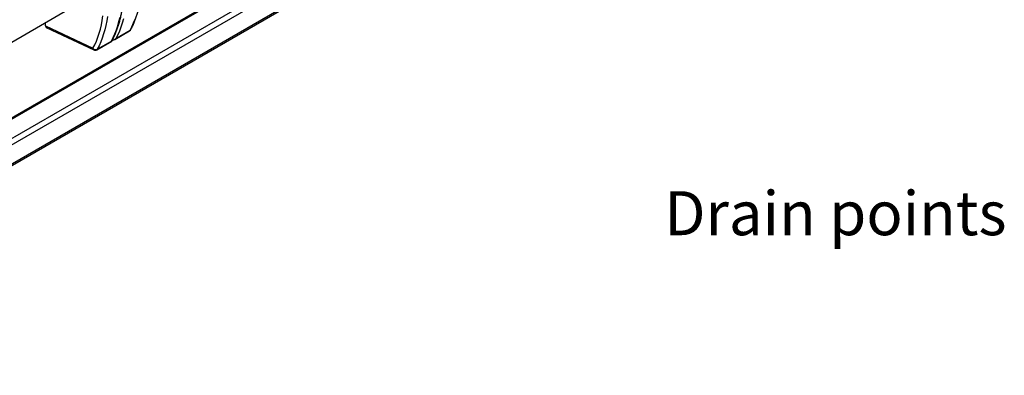
# Model space of a CAD drawing. Units: millimetres. Extents: x -1938 to -1401, y -5286 to -4904.
# Drawn here: x -1850 to -1772, y -5036 to -5008 of the extents above; entities that cross this region are included whole.
import ezdxf

# ---------------------------------------------------------------- set-up
doc = ezdxf.new("R2010")
doc.units = ezdxf.units.MM
doc.layers.add('BORDER', color=7, linetype='Continuous')
doc.styles.add('SLDTEXTSTYLE2', font='TXT', dxfattribs={"width": 0.75})

# ---------------------------------------------------------------- blocks, each defined once
blk = doc.blocks.new('SW_NOTE_12')
at = {"layer": 'BORDER', "color": 0, "insert": (-28.279, 1.893), "char_height": 3.5, "attachment_point": 1, "style": 'SLDTEXTSTYLE2'}
blk.add_mtext('Drain points', dxfattribs=at)

msp = doc.modelspace()

# ---------------------------------------------------------------- linework, layer by layer
at = {"color": 8, "linetype": 'Continuous', "lineweight": 25}
msp.add_line((-1806.95026, -4990.33796), (-1878.50497, -5031.64561), dxfattribs=at)
at = {"color": 7, "linetype": 'Continuous', "lineweight": 25}
for p, q in [((-1807.11025, -4990.32211), (-1878.46265, -5031.51298)), ((-1805.63505, -4991.09722), (-1879.66913, -5033.83618)), ((-1805.40877, -4991.48913), (-1879.44285, -5034.2281)), ((-1879.50914, -5035.89338), (-1805.47506, -4993.15441)), ((-1805.40877, -4993.0079), (-1879.44285, -5035.74686)), ((-1858.95914, -5014.2165), (-1846.03462, -5006.75533)), ((-1847.90589, -5008.10605), (-1847.90589, -5007.83559)), ((-1847.90589, -5008.10605), (-1844.13287, -5009.88809)), ((-1847.84775, -5008.22445), (-1844.06286, -5010.01209)), ((-1842.40441, -5009.17893), (-1841.21481, -5008.49219)), ((-1842.31131, -5009.10824), (-1841.17994, -5008.45511)), ((-1843.83111, -5010.00255), (-1842.64151, -5009.31581)), ((-1843.79624, -5009.96547), (-1842.66487, -5009.31234))]:
    msp.add_line(p, q, dxfattribs=at)
at = {"color": 7, "linetype": 'Continuous', "lineweight": 25, "flags": 128}
for points in [[(-1844.13287, -5009.88809), (-1843.99177, -5009.60727), (-1843.86232, -5009.31397), (-1843.74469, -5009.0086), (-1843.63905, -5008.69156), (-1843.54553, -5008.36328), (-1843.46426, -5008.02421), (-1843.39536, -5007.6748), (-1843.33892, -5007.31555)], [(-1842.98726, -5007.34424), (-1843.04477, -5007.71029), (-1843.11497, -5008.06631), (-1843.19778, -5008.4118), (-1843.29307, -5008.74629), (-1843.40071, -5009.06933), (-1843.52056, -5009.38049), (-1843.65247, -5009.67933), (-1843.79624, -5009.96547)], [(-1842.66487, -5009.31234), (-1842.5211, -5009.02621), (-1842.38919, -5008.72736), (-1842.26934, -5008.41621), (-1842.16169, -5008.09316), (-1842.06641, -5007.75867), (-1841.9836, -5007.41318)], [(-1841.71285, -5007.55457), (-1841.80814, -5007.88906), (-1841.91579, -5008.2121), (-1842.03564, -5008.52326), (-1842.16754, -5008.82211), (-1842.31131, -5009.10824)], [(-1841.17994, -5008.45511), (-1841.03617, -5008.16898), (-1840.90427, -5007.87013), (-1840.78442, -5007.55898)]]:
    msp.add_lwpolyline(points, dxfattribs=at)
at = {"color": 7, "linetype": 'Continuous', "lineweight": 25}
for centre, radius, start, end in [((-1841.3398, -5008.27568), 0.25, 299.9973117, 331.8480718), ((-1843.91376, -5009.70579), 0.28503, 219.7587659, 294.3503263), ((-1843.9561, -5009.78603), 0.25, 244.7182008, 299.9973117)]:
    msp.add_arc(centre, radius, start, end, dxfattribs=at)
at = {"color": 8, "linetype": 'Continuous', "lineweight": 25}
for centre, radius, start, end in [((-1841.26133, -5008.41351), 0.0914, 300.5947012, 332.92771), ((-1841.25578, -5008.31982), 0.15509, 299.2737122, 331.552781), ((-1843.99617, -5009.89267), 0.13678, 178.0789468, 240.8168361), ((-1843.87763, -5009.92387), 0.0914, 300.5947012, 332.92771)]:
    msp.add_arc(centre, radius, start, end, dxfattribs=at)
at = {"color": 7, "linetype": 'Continuous', "lineweight": 25}
msp.add_ellipse((-1847.72911, -5008.004), major_axis=(0.12447, 0.21741), ratio=0.57737138, start_param=2.35199773, end_param=3.18711585, dxfattribs=at)
for points, knots in [([(-1841.11938, -5008.39363), (-1841.09448, -5008.34624), (-1841.02288, -5008.20991), (-1840.91266, -5007.97616), (-1840.7922, -5007.68915), (-1840.68259, -5007.39149), (-1840.58376, -5007.08367), (-1840.49591, -5006.76604), (-1840.41911, -5006.43901), (-1840.35347, -5006.10298), (-1840.29905, -5005.75837), (-1840.25592, -5005.40561), (-1840.22411, -5005.04513), (-1840.20364, -5004.67737), (-1840.19454, -5004.30278), (-1840.19679, -5003.92179), (-1840.21037, -5003.53488), (-1840.23526, -5003.1425), (-1840.2714, -5002.74511), (-1840.31875, -5002.34317), (-1840.37723, -5001.93715), (-1840.44677, -5001.52752), (-1840.52726, -5001.11477), (-1840.61861, -5000.69936), (-1840.7207, -5000.28179), (-1840.83338, -4999.86252), (-1840.95444, -4999.44943), (-1841.0489, -4999.1504), (-1841.10137, -4998.99173), (-1841.10984, -4998.96609)], [0, 0, 0, 0, 0.02065577, 0.05941931, 0.09821877, 0.13706764, 0.17595939, 0.21488738, 0.25384516, 0.2928267, 0.33182651, 0.37083972, 0.40986212, 0.44889014, 0.48792081, 0.52695117, 0.5659793, 0.60500383, 0.64402374, 0.6830383, 0.72204704, 0.76104968, 0.80004612, 0.83903638, 0.87802059, 0.91699898, 0.95597182, 0.99288793, 1, 1, 1, 1]), ([(-1842.63707, -5009.31063), (-1842.5921, -5009.2264), (-1842.49992, -5009.05375), (-1842.37369, -5008.77901), (-1842.25523, -5008.49007), (-1842.1477, -5008.1904), (-1842.05097, -5007.88068), (-1841.96523, -5007.56121), (-1841.89056, -5007.23242), (-1841.82707, -5006.89471), (-1841.77482, -5006.5485), (-1841.73385, -5006.19422), (-1841.70422, -5005.83231), (-1841.68594, -5005.4632), (-1841.67901, -5005.08735), (-1841.68344, -5004.70519), (-1841.6992, -5004.3172), (-1841.72625, -5003.92381), (-1841.76455, -5003.52551), (-1841.81404, -5003.12275), (-1841.87465, -5002.716), (-1841.9463, -5002.30574), (-1842.02888, -5001.89244), (-1842.12231, -5001.47658), (-1842.2264, -5001.05864), (-1842.34127, -5000.63911), (-1842.4633, -5000.22718), (-1842.55189, -4999.95503), (-1842.59476, -4999.82332)], [0, 0, 0, 0, 0.03660354, 0.07501992, 0.11349016, 0.15200815, 0.19056737, 0.22916127, 0.26778351, 0.30642822, 0.34509006, 0.38376433, 0.42244698, 0.46113459, 0.49982433, 0.53851325, 0.57719967, 0.6158823, 0.65456018, 0.69323267, 0.73189931, 0.77055988, 0.80921429, 0.84786259, 0.88650494, 0.92514156, 0.96377274, 1, 1, 1, 1]), ([(-1842.66487, -5009.31234), (-1842.6648, -5009.31237), (-1842.65575, -5009.31598), (-1842.64408, -5009.32076), (-1842.64298, -5009.31439), (-1842.64277, -5009.31316)], [0, 0, 0, 0, 0.00600675, 0.8081677, 1, 1, 1, 1]), ([(-1842.60681, -5009.22888), (-1842.57305, -5009.22851), (-1842.49545, -5009.22767), (-1842.39421, -5009.17772), (-1842.33429, -5009.13042), (-1842.31148, -5009.1084), (-1842.31131, -5009.10824)], [0, 0, 0, 0, 0.311032387, 0.714920765, 0.997881133, 1, 1, 1, 1])]:
    msp.add_open_spline(points, degree=3, knots=knots, dxfattribs=at)

# ---------------------------------------------------------------- block references
at = {"layer": 'BORDER'}
msp.add_blockref('SW_NOTE_12', (-1770.38956, -5023.14477), dxfattribs=at)

doc.saveas('drawing.dxf')
